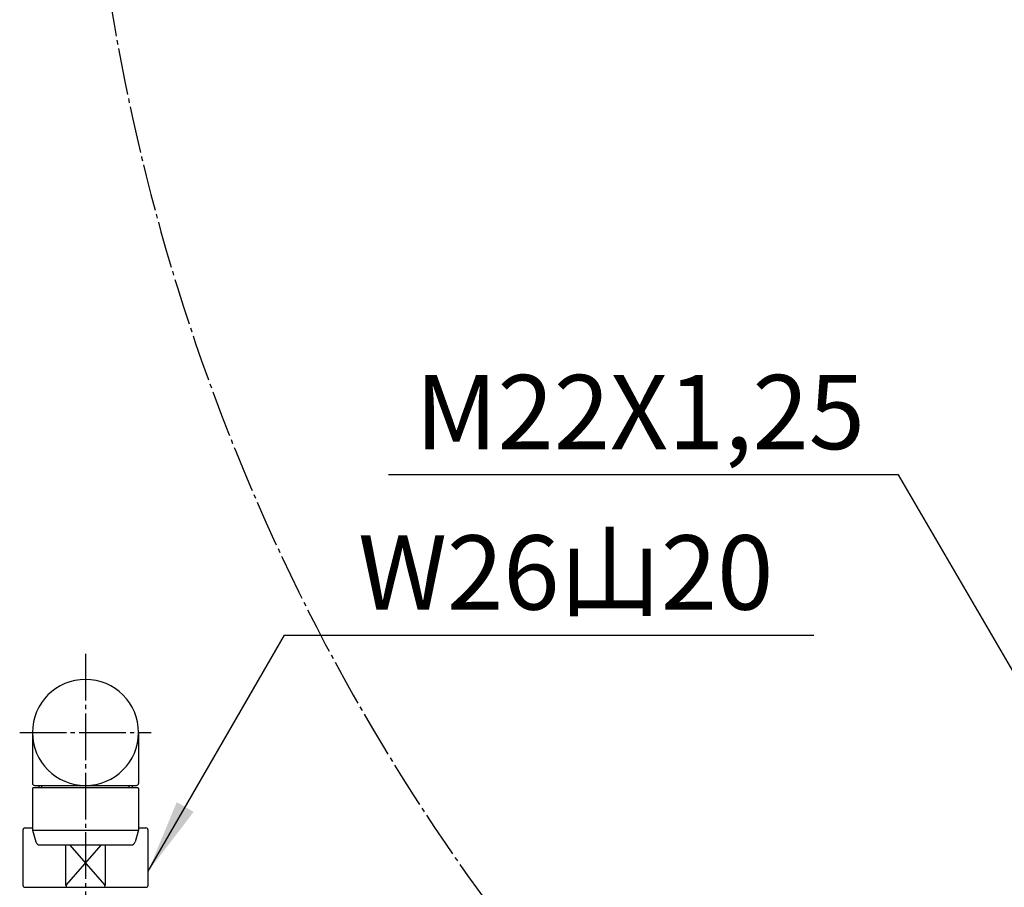
# Model space of a CAD drawing. Units: millimetres. Extents: x 0 to 1050, y 0 to 1485.
# Drawn here: x 289 to 521, y 515 to 719 of the extents above; entities that cross this region are included whole.
import ezdxf

# ---------------------------------------------------------------- set-up
doc = ezdxf.new("R2010")
doc.units = ezdxf.units.MM
doc.linetypes.add('DASH_CENTER', pattern=[14, 11, -1, 1, -1])
doc.linetypes.add('DOT_CENTER', pattern=[14, 12, -1, 0, -1])
doc.layers.add('1', color=7, linetype='Continuous')
doc.styles.add('CONVERTER_11', font='MS Mincho.ttf', dxfattribs={"width": 0.89})
doc.styles.add('CONVERTER_12', font='txt.shx', dxfattribs={"width": 0.9})
doc.dimstyles.get("Standard").update_dxf_attribs({"dimtxt": 0.18, "dimasz": 0.18, "dimexe": 0.18, "dimexo": 0.0625, "dimgap": 0.09, "dimtad": 0, "dimtih": 1, "dimtoh": 1, "dimdec": 4, "dimzin": 0, "dimdsep": 46, "dimtxsty": 'Standard', "dimcen": 0.09, "dimadec": 0, "dimazin": 0, "dimtfac": 1, "dimtdec": 4, "dimtofl": 0, "dimtmove": 0, "dimatfit": 3, "dimfxl": 1, "dimtolj": 1, "dimtzin": 0, "dimarcsym": 0})

# ---------------------------------------------------------------- blocks, each defined once
blk = doc.blocks.new('84-144K', base_point=(2751.26, -2235.84))
at = {"layer": '1', "color": 2, "linetype": 'DOT_CENTER'}
blk.add_line((2658.67, -2053.11), (2658.67, -2053.28), dxfattribs=at)
at = {"layer": '1', "color": 7, "linetype": 'Continuous'}
for p, q in [((2646.17, -2061.28), (2646.17, -2073.28)), ((2671.17, -2061.28), (2671.17, -2073.28)), ((2646.67, -2073.78), (2670.67, -2073.78)), ((2647.67, -2073.78), (2647.67, -2074.28)), ((2669.67, -2073.78), (2669.67, -2074.28))]:
    blk.add_line(p, q, dxfattribs=at)
at = {"layer": '1', "color": 2, "linetype": 'Continuous'}
for p, q in [((2648.35, -2074.28), (2648.35, -2073.78)), ((2669, -2074.28), (2669, -2073.78))]:
    blk.add_line(p, q, dxfattribs=at)
at = {"layer": '1', "color": 7, "linetype": 'Continuous'}
for centre, radius, start, end in [((2658.67, -2061.28), 12.5, 360, 180), ((2658.67, -2061.28), 12.5, 180, 360), ((2646.67, -2073.28), 0.5, 180, 270), ((2670.67, -2073.28), 0.5, 270, 360)]:
    blk.add_arc(centre, radius, start, end, dxfattribs=at)
blk = doc.blocks.new('32-147AK', base_point=(2978.5, -1868.42))
at = {"layer": '1', "color": 7, "linetype": 'Continuous'}
for p, q in [((2643.92, -2084.28), (2643.92, -2097.28)), ((2644.42, -2083.78), (2646.17, -2083.78)), ((2671.17, -2083.78), (2672.92, -2083.78)), ((2673.42, -2097.28), (2673.42, -2084.28)), ((2654.07, -2097.28), (2654.07, -2087.78)), ((2663.27, -2087.78), (2663.27, -2097.28)), ((2644.42, -2097.78), (2672.92, -2097.78))]:
    blk.add_line(p, q, dxfattribs=at)
at = {"layer": '1', "color": 2, "linetype": 'Continuous'}
for p, q in [((2662.4, -2087.78), (2654.07, -2097.28)), ((2663.27, -2097.28), (2654.95, -2087.78))]:
    blk.add_line(p, q, dxfattribs=at)
at = {"layer": '1', "color": 7, "linetype": 'Continuous'}
for centre, start, end in [((2644.42, -2084.28), 90, 180), ((2672.92, -2084.28), 0, 90), ((2644.42, -2097.28), 180, 270), ((2654.57, -2097.28), 180, 270), ((2662.77, -2097.28), 270, 0), ((2672.92, -2097.28), 270, 0)]:
    blk.add_arc(centre, 0.5, start, end, dxfattribs=at)
blk = doc.blocks.new('82-20-M21K', base_point=(-1630.35, 781.93))
at = {"layer": '1', "color": 7, "linetype": 'Continuous'}
for p, q in [((-2191.11, 741), (-2191.11, 731.2)), ((-2190.91, 741.2), (-2166.31, 741.2)), ((-2166.11, 741), (-2166.11, 731.2)), ((-1940.46, 741), (-1940.46, 731.2)), ((-1940.26, 741.2), (-1915.66, 741.2)), ((-1915.46, 741), (-1915.46, 731.2)), ((-2191.11, 731.2), (-2166.11, 731.2)), ((-2191.11, 731.2), (-2190.31, 728.43)), ((-2166.11, 731.2), (-2166.9, 728.43)), ((-2166.11, 731.2), (-2166.11, 731.2)), ((-1940.46, 731.2), (-1915.46, 731.2)), ((-1940.46, 731.2), (-1939.66, 728.43)), ((-1915.46, 731.2), (-1916.25, 728.43)), ((-1915.46, 731.2), (-1915.46, 731.2)), ((-2189.35, 727.7), (-2167.86, 727.7)), ((-1938.7, 727.7), (-1917.21, 727.7))]:
    blk.add_line(p, q, dxfattribs=at)
for centre, radius, start, end in [((-2190.91, 741), 0.2, 90, 180), ((-2166.31, 741), 0.2, 0, 90), ((-1940.26, 741), 0.2, 90, 180), ((-1915.66, 741), 0.2, 0, 90), ((-2189.35, 728.7), 1, 195.9454, 270), ((-2167.86, 728.7), 1, 270, 344.0546), ((-1938.7, 728.7), 1, 195.9454, 270), ((-1917.21, 728.7), 1, 270, 344.0546)]:
    blk.add_arc(centre, radius, start, end, dxfattribs=at)
blk = doc.blocks.new('A215D-60X-16', base_point=(2404.15, -2166.1))
for name, p in [('84-144K', (2751.26, -2235.84)), ('82-20-M21K', (3206.93, -2033.55))]:
    blk.add_blockref(name, p)
at = {"layer": '1'}
blk.add_blockref('32-147AK', (2978.5, -1868.42), dxfattribs=at)

msp = doc.modelspace()

# ---------------------------------------------------------------- linework, layer by layer
at = {"layer": '1', "color": 2, "linetype": 'DASH_CENTER'}
for p, q in [((304.404, 569.7), (304.404, 398)), ((288.904, 551.2), (319.904, 551.2))]:
    msp.add_line(p, q, dxfattribs=at)
msp.add_arc((795.852, 801.693), 491.847, 182.31043, 216.37338, dxfattribs=at)
at = {"layer": '1', "color": 2}
msp.add_solid([(325.909, 534.775), (329.9, 532.471), (319.154, 518.467)], dxfattribs=at)

# ---------------------------------------------------------------- block references
at = {"layer": '1'}
msp.add_blockref('A215D-60X-16', (49.884, 446.378), dxfattribs=at)

# ---------------------------------------------------------------- texts
at = {"layer": '1', "color": 7, "char_height": 17.5, "attachment_point": 5}
for s, insert, line_spacing_factor, style in [('M22X1,25', (435.068, 624.444), 0.720288, 'CONVERTER_12'), ('W26山20', (417.542, 586.64), 0.545455, 'CONVERTER_11')]:
    msp.add_mtext(s, dxfattribs=dict(at, insert=insert, line_spacing_factor=line_spacing_factor, style=style))

# ---------------------------------------------------------------- leaders
at = {"layer": '1', "color": 2, "linetype": 'Continuous', "has_arrowhead": 0}
for points in [[(542.554, 531.944), (495.935, 611.944), (375.807, 611.944)], [(319.154, 518.467), (351.297, 574.14), (476, 574.14)]]:
    msp.add_leader(points, dimstyle='Standard', dxfattribs=at)

doc.saveas('drawing.dxf')
